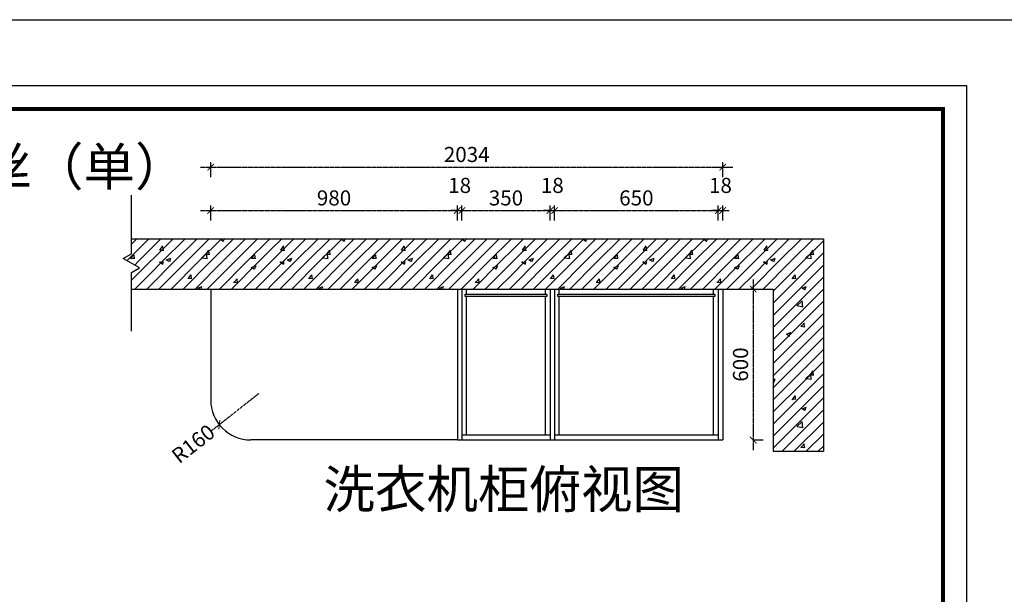
# Model space of a CAD drawing. Units: millimetres. Extents: x -41666 to -4293, y -1242911 to -1236101.
# Drawn here: x -36120 to -32209, y -1238386 to -1236101 of the extents above; entities that cross this region are included whole.
import ezdxf

# ---------------------------------------------------------------- set-up
doc = ezdxf.new("R2010")
doc.units = ezdxf.units.MM
doc.header["$LTSCALE"] = 5
doc.linetypes.add('ACAD_ISO03W100', pattern=[30, 12, -18])
doc.linetypes.add('DASHED2', pattern=[0.375, 0.25, -0.125])
for name, color, linetype in [('01填充', 7, 'Continuous'), ('08打印', 7, 'Continuous'), ('内框图层', 1, 'Continuous'), ('背板', 7, 'Continuous')]:
    doc.layers.add(name, color=color, linetype=linetype)
doc.styles.add('DIM', font='simhei.ttf')
doc.styles.add('仿宋', font='simhei.ttf', dxfattribs={"width": 0.75})
doc.dimstyles.new('MS6', dxfattribs={"dimscale": 20, "dimtxt": 3, "dimasz": 1.3, "dimexe": 2, "dimexo": 2, "dimgap": 1, "dimtad": 1, "dimdec": 0, "dimdsep": 46, "dimtxsty": 'DIM', "dimblk": 'ARCHTICK', "dimcen": 3, "dimdle": 2, "dimclrd": 251, "dimclre": 251, "dimclrt": 33, "dimadec": 0, "dimazin": 0, "dimtfac": 1, "dimtdec": 0, "dimtmove": 2, "dimatfit": 3, "dimldrblk": 'DOT', "dimfxl": 6, "dimfxlon": 1, "dimtvp": 1, "dimtolj": 1, "dimtzin": 0, "dimarcsym": 0})

# ---------------------------------------------------------------- blocks, each defined once
blk = doc.blocks.new('_ArchTick')
at = {"color": 0, "linetype": 'ByBlock', "const_width": 0.15}
blk.add_lwpolyline([(-0.5, -0.5), (0.5, 0.5)], dxfattribs=at)
blk = doc.blocks.new('*D52')
at = {"color": 251, "linetype": 'ACAD_ISO03W100', "lineweight": -2, "transparency": 16777216}
for p, q in [((-35361.3, -1236900.2), (-35361.3, -1236820.2)), ((-34381.3, -1236900.2), (-34381.3, -1236820.2))]:
    blk.add_line(p, q, dxfattribs=at)
at = {"color": 251, "linetype": 'DASHED2', "lineweight": -2, "transparency": 16777216}
blk.add_line((-35401.3, -1236860.2), (-34341.3, -1236860.2), dxfattribs=at)
at = {"layer": 'Defpoints', "color": 0, "transparency": 16777216}
for p in [(-34381.3, -1236860.2), (-35361.3, -1237172.3), (-34381.3, -1237172.3)]:
    blk.add_point(p, dxfattribs=at)
at = {"color": 251, "lineweight": -2, "transparency": 16777216, "xscale": 26, "yscale": 26, "zscale": 26, "rotation": 180}
blk.add_blockref('_ArchTick', (-35361.3, -1236860.2), dxfattribs=at)
at = {"color": 251, "lineweight": -2, "transparency": 16777216, "xscale": 26, "yscale": 26, "zscale": 26}
blk.add_blockref('_ArchTick', (-34381.3, -1236860.2), dxfattribs=at)
at = {"color": 33, "transparency": 16777216, "insert": (-34871.3, -1236809.9), "char_height": 60, "attachment_point": 5, "style": 'DIM'}
blk.add_mtext('\\A1;980', dxfattribs=at)
blk = doc.blocks.new('_Dot')
at = {"color": 0, "linetype": 'ByBlock', "lineweight": -2}
blk.add_line((-0.5, 0), (-1, 0), dxfattribs=at)
at = {"color": 0, "linetype": 'ByBlock', "const_width": 0.5}
blk.add_lwpolyline([(-0.25, 0, 1), (0.25, 0, 1)], format="xyb", close=True, dxfattribs=at)
blk = doc.blocks.new('*D53')
at = {"color": 251, "linetype": 'ACAD_ISO03W100', "lineweight": -2, "transparency": 16777216}
for p, q in [((-34381.3, -1236900.2), (-34381.3, -1236820.2)), ((-34363.3, -1236900.2), (-34363.3, -1236820.2))]:
    blk.add_line(p, q, dxfattribs=at)
at = {"color": 251, "linetype": 'DASHED2', "lineweight": -2, "transparency": 16777216}
for p, q in [((-34381.3, -1236860.2), (-34407.3, -1236860.2)), ((-34381.3, -1236860.2), (-34363.3, -1236860.2)), ((-34363.3, -1236860.2), (-34337.3, -1236860.2))]:
    blk.add_line(p, q, dxfattribs=at)
at = {"layer": 'Defpoints', "color": 0, "transparency": 16777216}
for p in [(-34363.3, -1236860.2), (-34381.3, -1237172.3), (-34363.3, -1237172.3)]:
    blk.add_point(p, dxfattribs=at)
at = {"color": 251, "lineweight": -2, "transparency": 16777216, "xscale": 26, "yscale": 26, "zscale": 26}
blk.add_blockref('_ArchTick', (-34381.3, -1236860.2), dxfattribs=at)
at = {"color": 251, "lineweight": -2, "transparency": 16777216, "xscale": 26, "yscale": 26, "zscale": 26, "rotation": 180}
blk.add_blockref('_ArchTick', (-34363.3, -1236860.2), dxfattribs=at)
at = {"color": 33, "transparency": 16777216, "insert": (-34372.3, -1236760.2), "char_height": 60, "attachment_point": 5, "style": 'DIM'}
blk.add_mtext('\\A1;18', dxfattribs=at)
blk = doc.blocks.new('*D54')
at = {"color": 251, "linetype": 'ACAD_ISO03W100', "lineweight": -2, "transparency": 16777216}
for p, q in [((-34363.3, -1236900.2), (-34363.3, -1236820.2)), ((-34013.3, -1236900.2), (-34013.3, -1236820.2))]:
    blk.add_line(p, q, dxfattribs=at)
at = {"color": 251, "linetype": 'DASHED2', "lineweight": -2, "transparency": 16777216}
blk.add_line((-34403.3, -1236860.2), (-33973.3, -1236860.2), dxfattribs=at)
at = {"layer": 'Defpoints', "color": 0, "transparency": 16777216}
for p in [(-34013.3, -1236860.2), (-34363.3, -1237172.3), (-34013.3, -1237172.3)]:
    blk.add_point(p, dxfattribs=at)
at = {"color": 251, "lineweight": -2, "transparency": 16777216, "xscale": 26, "yscale": 26, "zscale": 26, "rotation": 180}
blk.add_blockref('_ArchTick', (-34363.3, -1236860.2), dxfattribs=at)
at = {"color": 251, "lineweight": -2, "transparency": 16777216, "xscale": 26, "yscale": 26, "zscale": 26}
blk.add_blockref('_ArchTick', (-34013.3, -1236860.2), dxfattribs=at)
at = {"color": 33, "transparency": 16777216, "insert": (-34188.3, -1236809.9), "char_height": 60, "attachment_point": 5, "style": 'DIM'}
blk.add_mtext('\\A1;350', dxfattribs=at)
blk = doc.blocks.new('*D55')
at = {"color": 251, "linetype": 'ACAD_ISO03W100', "lineweight": -2, "transparency": 16777216}
for p, q in [((-34013.3, -1236900.2), (-34013.3, -1236820.2)), ((-33995.3, -1236900.2), (-33995.3, -1236820.2))]:
    blk.add_line(p, q, dxfattribs=at)
at = {"color": 251, "linetype": 'DASHED2', "lineweight": -2, "transparency": 16777216}
for p, q in [((-34013.3, -1236860.2), (-34039.3, -1236860.2)), ((-34013.3, -1236860.2), (-33995.3, -1236860.2)), ((-33995.3, -1236860.2), (-33969.3, -1236860.2))]:
    blk.add_line(p, q, dxfattribs=at)
at = {"layer": 'Defpoints', "color": 0, "transparency": 16777216}
for p in [(-33995.3, -1236860.2), (-34013.3, -1237172.3), (-33995.3, -1237172.3)]:
    blk.add_point(p, dxfattribs=at)
at = {"color": 251, "lineweight": -2, "transparency": 16777216, "xscale": 26, "yscale": 26, "zscale": 26}
blk.add_blockref('_ArchTick', (-34013.3, -1236860.2), dxfattribs=at)
at = {"color": 251, "lineweight": -2, "transparency": 16777216, "xscale": 26, "yscale": 26, "zscale": 26, "rotation": 180}
blk.add_blockref('_ArchTick', (-33995.3, -1236860.2), dxfattribs=at)
at = {"color": 33, "transparency": 16777216, "insert": (-34004.3, -1236760.2), "char_height": 60, "attachment_point": 5, "style": 'DIM'}
blk.add_mtext('\\A1;18', dxfattribs=at)
blk = doc.blocks.new('*D56')
at = {"color": 251, "linetype": 'ACAD_ISO03W100', "lineweight": -2, "transparency": 16777216}
for p, q in [((-33995.3, -1236900.2), (-33995.3, -1236820.2)), ((-33345.3, -1236900.2), (-33345.3, -1236820.2))]:
    blk.add_line(p, q, dxfattribs=at)
at = {"color": 251, "linetype": 'DASHED2', "lineweight": -2, "transparency": 16777216}
blk.add_line((-34035.3, -1236860.2), (-33305.3, -1236860.2), dxfattribs=at)
at = {"layer": 'Defpoints', "color": 0, "transparency": 16777216}
for p in [(-33345.3, -1236860.2), (-33995.3, -1237172.3), (-33345.3, -1237172.3)]:
    blk.add_point(p, dxfattribs=at)
at = {"color": 251, "lineweight": -2, "transparency": 16777216, "xscale": 26, "yscale": 26, "zscale": 26, "rotation": 180}
blk.add_blockref('_ArchTick', (-33995.3, -1236860.2), dxfattribs=at)
at = {"color": 251, "lineweight": -2, "transparency": 16777216, "xscale": 26, "yscale": 26, "zscale": 26}
blk.add_blockref('_ArchTick', (-33345.3, -1236860.2), dxfattribs=at)
at = {"color": 33, "transparency": 16777216, "insert": (-33670.3, -1236809.9), "char_height": 60, "attachment_point": 5, "style": 'DIM'}
blk.add_mtext('\\A1;650', dxfattribs=at)
blk = doc.blocks.new('*D57')
at = {"color": 251, "linetype": 'ACAD_ISO03W100', "lineweight": -2, "transparency": 16777216}
for p, q in [((-33345.3, -1236900.2), (-33345.3, -1236820.2)), ((-33327.3, -1236900.2), (-33327.3, -1236820.2))]:
    blk.add_line(p, q, dxfattribs=at)
at = {"color": 251, "linetype": 'DASHED2', "lineweight": -2, "transparency": 16777216}
for p, q in [((-33345.3, -1236860.2), (-33371.3, -1236860.2)), ((-33345.3, -1236860.2), (-33327.3, -1236860.2)), ((-33327.3, -1236860.2), (-33301.3, -1236860.2))]:
    blk.add_line(p, q, dxfattribs=at)
at = {"layer": 'Defpoints', "color": 0, "transparency": 16777216}
for p in [(-33327.3, -1236860.2), (-33345.3, -1237172.3), (-33327.3, -1237172.3)]:
    blk.add_point(p, dxfattribs=at)
at = {"color": 251, "lineweight": -2, "transparency": 16777216, "xscale": 26, "yscale": 26, "zscale": 26}
blk.add_blockref('_ArchTick', (-33345.3, -1236860.2), dxfattribs=at)
at = {"color": 251, "lineweight": -2, "transparency": 16777216, "xscale": 26, "yscale": 26, "zscale": 26, "rotation": 180}
blk.add_blockref('_ArchTick', (-33327.3, -1236860.2), dxfattribs=at)
at = {"color": 33, "transparency": 16777216, "insert": (-33336.3, -1236760.2), "char_height": 60, "attachment_point": 5, "style": 'DIM'}
blk.add_mtext('\\A1;18', dxfattribs=at)
blk = doc.blocks.new('*D58')
at = {"color": 251, "linetype": 'ACAD_ISO03W100', "lineweight": -2, "transparency": 16777216}
for p, q in [((-35361.3, -1236727.5), (-35361.3, -1236647.5)), ((-33327.3, -1236727.5), (-33327.3, -1236647.5))]:
    blk.add_line(p, q, dxfattribs=at)
at = {"color": 251, "linetype": 'DASHED2', "lineweight": -2, "transparency": 16777216}
blk.add_line((-35401.3, -1236687.5), (-33287.3, -1236687.5), dxfattribs=at)
at = {"layer": 'Defpoints', "color": 0, "transparency": 16777216}
for p in [(-33327.3, -1236687.5), (-35361.3, -1237172.3), (-33327.3, -1237172.3)]:
    blk.add_point(p, dxfattribs=at)
at = {"color": 251, "lineweight": -2, "transparency": 16777216, "xscale": 26, "yscale": 26, "zscale": 26, "rotation": 180}
blk.add_blockref('_ArchTick', (-35361.3, -1236687.5), dxfattribs=at)
at = {"color": 251, "lineweight": -2, "transparency": 16777216, "xscale": 26, "yscale": 26, "zscale": 26}
blk.add_blockref('_ArchTick', (-33327.3, -1236687.5), dxfattribs=at)
at = {"color": 33, "transparency": 16777216, "insert": (-34344.3, -1236637.2), "char_height": 60, "attachment_point": 5, "style": 'DIM'}
blk.add_mtext('\\A1;2034', dxfattribs=at)
blk = doc.blocks.new('*D59')
at = {"color": 251, "linetype": 'DASHED2', "lineweight": -2, "transparency": 16777216}
blk.add_line((-33206.3, -1237132.3), (-33206.3, -1237812.3), dxfattribs=at)
at = {"color": 251, "linetype": 'ACAD_ISO03W100', "lineweight": -2, "transparency": 16777216}
for p, q in [((-33206.3, -1237172.3), (-33166.3, -1237172.3)), ((-33206.3, -1237772.3), (-33166.3, -1237772.3))]:
    blk.add_line(p, q, dxfattribs=at)
at = {"layer": 'Defpoints', "color": 0, "transparency": 16777216}
for p in [(-33327.3, -1237172.3), (-33327.3, -1237772.3), (-33206.3, -1237772.3)]:
    blk.add_point(p, dxfattribs=at)
at = {"color": 251, "lineweight": -2, "transparency": 16777216, "xscale": 26, "yscale": 26, "zscale": 26}
for p, rotation in [((-33206.3, -1237172.3), 90), ((-33206.3, -1237772.3), 270)]:
    blk.add_blockref('_ArchTick', p, dxfattribs=dict(at, rotation=rotation))
at = {"color": 33, "transparency": 16777216, "insert": (-33256.6, -1237472.3), "char_height": 60, "attachment_point": 5, "rotation": 90, "style": 'DIM'}
blk.add_mtext('\\A1;600', dxfattribs=at)
blk = doc.blocks.new('*D60')
at = {"color": 251, "linetype": 'DASHED2', "lineweight": -2, "transparency": 16777216}
blk.add_line((-35169.9, -1237587.6), (-35358.4, -1237736.1), dxfattribs=at)
at = {"layer": 'Defpoints', "color": 0, "transparency": 16777216}
for p in [(-35201.3, -1237612.3), (-35327, -1237711.3)]:
    blk.add_point(p, dxfattribs=at)
at = {"color": 251, "lineweight": -2, "transparency": 16777216, "xscale": 26, "yscale": 26, "zscale": 26, "rotation": 218.2339803003529}
blk.add_blockref('_ArchTick', (-35327, -1237711.3), dxfattribs=at)
at = {"color": 33, "transparency": 16777216, "insert": (-35430.8, -1237787.4), "char_height": 60, "attachment_point": 5, "rotation": 38.234, "style": 'DIM'}
blk.add_mtext('\\A1;R160', dxfattribs=at)

msp = doc.modelspace()

# ---------------------------------------------------------------- hatches: boundary and pattern name
at = {"layer": '01填充'}
h = msp.add_hatch(dxfattribs=at)
h.set_pattern_fill('A钢筋混凝土', color=251, pattern_type=2)
h.set_pattern_definition([(360, (-80660.64, -6308.04), (1e-13, 480), [0, -480]), (360, (-80721.5, -6252.27), (1e-13, 480), [0, -480]), (360, (-80512.5, -6282.6), (1e-13, 480), [0, -480]), (360, (-80573.38, -6226.85), (1e-13, 480), [0, -480]), (360, (-80711, -6100.7), (1e-13, 480), [0, -480]), (360, (-80364.4, -6257.2), (1e-13, 480), [0, -480]), (360, (-80425.25, -6201.4), (1e-13, 480), [0, -480]), (360, (-80562.9, -6075.3), (1e-13, 480), [0, -480]), (360, (-80659.9, -5986.4), (1e-13, 480), [0, -480]), (360, (-80720.76, -5930.63), (1e-13, 480), [0, -480]), (360, (-80277.1, -6176), (1e-13, 480), [0, -480]), (360, (-80414.76, -6049.87), (1e-13, 480), [0, -480]), (360, (-80511.76, -5961), (1e-13, 480), [0, -480]), (360, (-80572.63, -5905.2), (1e-13, 480), [0, -480]), (360, (-80266.63, -6024.44), (1e-13, 480), [0, -480]), (360, (-80363.64, -5935.55), (1e-13, 480), [0, -480]), (360, (-80424.5, -5879.8), (1e-13, 480), [0, -480]), (360, (-80603.55, -6226.65), (1e-13, 480), [0, -480]), (360, (-80467.96, -6232.38), (1e-13, 480), [0, -480]), (360, (-80635.06, -6125.93), (1e-13, 480), [0, -480]), (360, (-80688.6, -6091.8), (1e-13, 480), [0, -480]), (360, (-80332.37, -6238.1), (1e-13, 480), [0, -480]), (360, (-80499.47, -6131.65), (1e-13, 480), [0, -480]), (360, (-80553, -6097.54), (1e-13, 480), [0, -480]), (360, (-80363.88, -6137.4), (1e-13, 480), [0, -480]), (360, (-80417.43, -6103.26), (1e-13, 480), [0, -480]), (360, (-80639.15, -5962), (1e-13, 480), [0, -480]), (360, (-80281.84, -6109), (1e-13, 480), [0, -480]), (360, (-80503.56, -5967.74), (1e-13, 480), [0, -480]), (360, (-80367.97, -5973.47), (1e-13, 480), [0, -480]), (360, (-80535.06, -5867), (1e-13, 480), [0, -480]), (360, (-80399.47, -5872.75), (1e-13, 480), [0, -480]), (360, (-80263.9, -5878.5), (1e-13, 480), [0, -480]), (360, (-80305.5, -6343.87), (1e-13, 480), [0, -480]), (360, (-80334.87, -6256.36), (1e-13, 480), [0, -480]), (360, (-80398.46, -6264.73), (1e-13, 480), [0, -480]), (360, (-80558.87, -6285.85), (1e-13, 480), [0, -480]), (360, (-80655.07, -6298.5), (1e-13, 480), [0, -480]), (360, (-80718.66, -6306.9), (1e-13, 480), [0, -480]), (360, (-80268.05, -6156.17), (1e-13, 480), [0, -480]), (360, (-80331.64, -6164.55), (1e-13, 480), [0, -480]), (360, (-80492.05, -6185.67), (1e-13, 480), [0, -480]), (360, (-80588.25, -6198.33), (1e-13, 480), [0, -480]), (360, (-80651.84, -6206.7), (1e-13, 480), [0, -480]), (360, (-80264.8, -6064.37), (1e-13, 480), [0, -480]), (360, (-80425.23, -6085.5), (1e-13, 480), [0, -480]), (360, (-80521.43, -6098.15), (1e-13, 480), [0, -480]), (360, (-80585, -6106.5), (1e-13, 480), [0, -480]), (360, (-80358.4, -5985.3), (1e-13, 480), [0, -480]), (360, (-80454.6, -5997.97), (1e-13, 480), [0, -480]), (360, (-80518.2, -6006.34), (1e-13, 480), [0, -480]), (360, (-80678.6, -6027.46), (1e-13, 480), [0, -480]), (360, (-80291.6, -5885.1), (1e-13, 480), [0, -480]), (360, (-80387.8, -5897.8), (1e-13, 480), [0, -480]), (360, (-80451.4, -5906.16), (1e-13, 480), [0, -480]), (360, (-80611.8, -5927.3), (1e-13, 480), [0, -480]), (360, (-80708, -5939.94), (1e-13, 480), [0, -480]), (360, (-80263.46, -6317.37), (1e-13, 480), [0, -480]), (360, (-80260.37, -6232.8), (1e-13, 480), [0, -480]), (360, (-80393.87, -6335.26), (1e-13, 480), [0, -480]), (360, (-80257.3, -6148.26), (1e-13, 480), [0, -480]), (360, (-80390.8, -6250.7), (1e-13, 480), [0, -480]), (360, (-80254.2, -6063.7), (1e-13, 480), [0, -480]), (360, (-80387.7, -6166.15), (1e-13, 480), [0, -480]), (360, (-80522.7, -6269.75), (1e-13, 480), [0, -480]), (360, (-80251.1, -5979.15), (1e-13, 480), [0, -480]), (360, (-80384.6, -6081.6), (1e-13, 480), [0, -480]), (360, (-80519.6, -6185.2), (1e-13, 480), [0, -480]), (360, (-80651, -6286), (1e-13, 480), [0, -480]), (360, (-80248, -5894.6), (1e-13, 480), [0, -480]), (360, (-80381.5, -5997.04), (1e-13, 480), [0, -480]), (360, (-80516.53, -6100.64), (1e-13, 480), [0, -480]), (360, (-80647.9, -6201.45), (1e-13, 480), [0, -480]), (360, (-80378.43, -5912.5), (1e-13, 480), [0, -480]), (360, (-80513.44, -6016.1), (1e-13, 480), [0, -480]), (360, (-80644.83, -6116.9), (1e-13, 480), [0, -480]), (360, (-80510.36, -5931.53), (1e-13, 480), [0, -480]), (360, (-80641.74, -6032.34), (1e-13, 480), [0, -480]), (360, (-80638.65, -5947.8), (1e-13, 480), [0, -480]), (63.434949, (-80308.68, -5893.61), (479.999995, 480.000002), [15.33304, -1057.9795]), (66.8014094, (-80370.39, -6078.754), (480, 959.9999976), [17.40748, -3638.1636]), (66.8014094, (-80432.104, -6263.9), (960.0000003, 2399.9999905), [17.40748, -3638.1636]), (71.565051, (-80521.25, -5975.9), (479.999993, 959.999998), [14.45613, -1503.4371]), (74.054604, (-80582.96, -6161.04), (479.9999977, 1439.9999944), [16.64025, -3477.8124]), (71.565051, (-80644.68, -6343.9), (479.999993, 959.999998), [14.45613, -1503.4371]), (75.963756, (-80672.1, -5873.04), (480.000001, 1440), [9.42424, -1969.6664]), (149.036243, (-80646.96, -6343.9), (-1439.9999855, 960.000007), [13.32789, -2785.529]), (141.340191, (-80432.104, -6263.9), (-1919.999979, 1440.0000234), [14.63571, -3058.8639]), (141.340191, (-80582.96, -6161.04), (-479.999994, 480.0000055), [14.63571, -3058.8639]), (141.340191, (-80370.39, -6078.754), (-479.999994, 480.0000055), [14.63571, -3058.8639]), (149.036243, (-80521.25, -5975.9), (-1439.9999855, 960.000007), [13.32789, -2785.529]), (146.309932, (-80672.1, -5875.33), (-480, 479.999998), [16.48252, -1714.182]), (149.036243, (-80308.675, -5893.61), (-959.999995, 480.000007), [13.32789, -2785.529]), (20.556045, (-80443.53, -6254.754), (2400.0000003, 959.999999), [19.52915, -4081.5926]), (23.1985905, (-80656.104, -6337.04), (959.9999982, 479.999999), [17.40748, -3638.1636]), (20.556045, (-80381.82, -6069.61), (1439.9999928, 479.9999974), [19.52915, -4081.5926]), (23.1985905, (-80594.39, -6151.9), (959.9999982, 479.999999), [17.40748, -3638.1636]), (20.556045, (-80320.104, -5886.754), (2400.0000003, 959.999999), [19.52915, -4081.5926]), (23.1985905, (-80532.675, -5969.04), (2399.999992, 959.9999967), [17.40748, -3638.1636]), (26.565051, (-80685.82, -5866.18), (480, 480), [5.11101, -1068.2016]), (174.289406, (-80496.104, -6332.47), (-4319.999986, 480.0000642), [22.97114, -4800.9691]), (174.289406, (-80258.39, -6085.61), (-4319.999986, 480.0000642), [22.97114, -4800.9691]), (168.690067, (-80530.39, -6044.47), (-1919.9999936, 480.000016), [23.3098, -2424.2195]), (95.194429, (-80258.39, -6085.61), (-479.9999985, 4799.999991), [25.24654, -5276.5267]), (95.194429, (-80530.39, -6044.47), (-479.9999985, 4799.999991), [25.24654, -5276.5267]), (95.710593, (-80496.104, -6332.47), (-479.9999965, 4319.9999935), [22.97114, -4800.9691]), (45, (-80281.25, -6081.04), (2e-13, 480), [29.0924, -649.73011]), (45, (-80518.96, -6330.18), (2e-13, 480), [29.0924, -649.73011]), (45, (-80553.25, -6039.9), (2e-13, 480), [29.0924, -649.73011]), (98.130102, (-80374.96, -5948.47), (-479.9999968, 2879.9999978), [16.16244, -3377.9501]), (98.130102, (-80340.675, -6140.47), (-479.9999968, 2879.9999978), [16.16244, -3377.9501]), (98.130102, (-80304.104, -6332.47), (-479.9999968, 2879.9999978), [16.16244, -3377.9501]), (98.130102, (-80557.82, -5932.47), (-479.9999968, 2879.9999978), [16.16244, -3377.9501]), (105.945395, (-80521.247, -6124.47), (-479.9999757, 1440.0000018), [16.64025, -3477.8124]), (98.130102, (-80486.96, -6316.47), (-479.9999968, 2879.9999978), [16.16244, -3377.9501]), (98.130102, (-80704.104, -6108.47), (-479.9999968, 2879.9999978), [16.16244, -3377.9501]), (98.130102, (-80669.82, -6300.47), (-479.9999968, 2879.9999978), [16.16244, -3377.9501]), (360, (-80320.1, -6330.2), (1e-13, 480), [16, -464]), (360, (-80500.68, -6314.2), (1e-13, 480), [13.71429, -466.28571]), (360, (-80683.53, -6298.2), (1e-13, 480), [16, -464]), (171.869897, (-80338.39, -6140.47), (-2879.999992, 480.000031), [16.16244, -3377.9501]), (171.869897, (-80521.25, -6124.47), (-2879.999992, 480.000031), [16.16244, -3377.9501]), (171.869897, (-80704.104, -6108.47), (-2879.999992, 480.000031), [16.16244, -3377.9501]), (171.869897, (-80374.96, -5948.47), (-2879.999992, 480.000031), [16.16244, -3377.9501]), (170.537677, (-80557.82, -5932.47), (-2399.9999924, 480.000032), [13.90346, -2905.8225]), (49.3987053, (-80320.104, -6330.18), (2400.000002, 2879.9999968), [21.07324, -4404.308]), (50.194429, (-80354.39, -6138.18), (479.9999998, 480), [17.852, -3731.0678]), (54.462322, (-80500.675, -6314.18), (1439.9999976, 1919.9999972), [19.66246, -4109.4536]), (50.194429, (-80388.675, -5946.18), (479.9999998, 480), [17.852, -3731.0678]), (45, (-80537.25, -6122.18), (2e-13, 480), [19.39493, -659.42758]), (54.462322, (-80683.53, -6298.18), (1439.9999976, 1919.9999972), [19.66246, -4109.4536]), (54.462322, (-80571.53, -5932.47), (959.9999976, 1439.9999962), [19.66246, -4109.4536]), (50.194429, (-80717.82, -6106.18), (1919.999995, 2399.9999933), [17.852, -3731.0678]), (45, (-80722.4, -5911.9), (2e-13, 480), [67.88225, -610.94025]), (45, (-80722.4, -5959.9), (2e-13, 480), [135.7645, -543.058]), (45, (-80722.4, -6007.9), (2e-13, 480), [203.64675, -475.17575]), (45, (-80722.4, -6055.9), (2e-13, 480), [271.529, -407.2935]), (45, (-80722.4, -6103.9), (2e-13, 480), [339.41125, -339.41125]), (45, (-80722.4, -6151.9), (2e-13, 480), [407.2935, -271.529]), (45, (-80722.4, -6199.9), (2e-13, 480), [475.17576, -203.64675]), (45, (-80722.4, -6247.9), (2e-13, 480), [543.058, -135.7645]), (45, (-80722.4, -6295.9), (2e-13, 480), [610.94026, -67.88225]), (45, (-80290.4, -6343.9), (2e-13, 480), [67.88225, -610.94025]), (45, (-80338.4, -6343.9), (2e-13, 480), [135.7645, -543.058]), (45, (-80386.4, -6343.9), (2e-13, 480), [203.64675, -475.17575]), (45, (-80434.4, -6343.9), (2e-13, 480), [271.529, -407.2935]), (45, (-80482.4, -6343.9), (2e-13, 480), [339.41125, -339.41125]), (45, (-80530.4, -6343.9), (2e-13, 480), [407.2935, -271.529]), (45, (-80578.4, -6343.9), (2e-13, 480), [475.17576, -203.64675]), (45, (-80626.4, -6343.9), (2e-13, 480), [543.058, -135.7645]), (45, (-80674.4, -6343.9), (2e-13, 480), [610.94026, -67.88225]), (45, (-80722.4, -6343.9), (2e-13, 480), [])])
h.paths.add_polyline_path([(-35675.9, -1236972.3), (-35675.9, -1237031.9), (-35708.4, -1237050.6), (-35643.5, -1237088.1), (-35675.9, -1237106.9), (-35675.9, -1237172.3), (-33127.3, -1237172.3), (-33127.3, -1237817.3), (-32927.3, -1237817.3), (-32927.3, -1236972.3)])

# ---------------------------------------------------------------- linework, layer by layer
at = {"color": 0, "linetype": 'ByBlock', "lineweight": 9}
for p, q in [((-41247.9, -1236363.5), (-32358.8, -1236363.5)), ((-32358.8, -1236363.5), (-32358.8, -1242558.1)), ((-41154.3, -1236456.8), (-32452.1, -1236456.8)), ((-41154.3, -1236456.8), (-32452.1, -1236456.8)), ((-32452.1, -1236456.8), (-32452.1, -1242464.8)), ((-32452.1, -1236456.8), (-32452.1, -1242464.8))]:
    msp.add_line(p, q, dxfattribs=at)
for p, q in [((-35675.9, -1236972.3), (-32927.3, -1236972.3)), ((-32927.3, -1236972.3), (-32927.3, -1237817.3)), ((-35675.9, -1237172.3), (-33127.3, -1237172.3)), ((-35361.3, -1237172.3), (-35361.3, -1237612.3)), ((-34381.3, -1237172.3), (-34381.3, -1237772.3)), ((-34363.3, -1237172.3), (-34363.3, -1237772.3)), ((-34345.3, -1237192.3), (-34345.3, -1237172.3)), ((-34345.3, -1237752.3), (-34345.3, -1237201.3)), ((-34031.3, -1237192.3), (-34031.3, -1237172.3)), ((-34031.3, -1237752.3), (-34031.3, -1237201.3)), ((-34013.3, -1237172.3), (-34013.3, -1237772.3)), ((-33995.3, -1237172.3), (-33995.3, -1237772.3)), ((-33977.3, -1237192.3), (-33977.3, -1237172.3)), ((-33977.3, -1237752.3), (-33977.3, -1237201.3)), ((-33363.3, -1237192.3), (-33363.3, -1237172.3)), ((-33363.3, -1237752.3), (-33363.3, -1237201.3)), ((-33345.3, -1237172.3), (-33345.3, -1237772.3)), ((-33327.3, -1237172.3), (-33327.3, -1237772.3)), ((-33127.3, -1237172.3), (-33127.3, -1237817.3)), ((-34363.3, -1237752.3), (-34013.3, -1237752.3)), ((-33995.3, -1237752.3), (-33345.3, -1237752.3)), ((-34381.3, -1237772.3), (-35201.3, -1237772.3)), ((-34381.3, -1237772.3), (-33327.3, -1237772.3)), ((-33127.3, -1237817.3), (-32927.3, -1237817.3))]:
    msp.add_line(p, q)
at = {"color": 0}
msp.add_lwpolyline([(-41665.7, -1236101.3), (-4292.6, -1236101.3), (-4292.6, -1242910.9), (-41665.7, -1242910.9)], close=True, dxfattribs=at)
at = {"color": 0, "linetype": 'ByBlock', "lineweight": 9}
msp.add_lwpolyline([(-32358.8, -1242558.1), (-41247.9, -1242558.1), (-41247.9, -1236363.5), (-32358.8, -1236363.5)], close=True, dxfattribs=at)
msp.add_lwpolyline([(-32358.8, -1242558.1), (-41247.9, -1242558.1), (-41247.9, -1236363.5), (-32358.8, -1236363.5)], close=True, dxfattribs=at)
at = {"color": 0, "linetype": 'ByBlock', "lineweight": 9, "const_width": 15.5}
msp.add_lwpolyline([(-32452.1, -1242464.8), (-41154.3, -1242464.8), (-41154.3, -1236456.8), (-32452.1, -1236456.8)], close=True, dxfattribs=at)
msp.add_lwpolyline([(-35675.9, -1237339.5), (-35675.9, -1237106.9), (-35643.5, -1237088.1), (-35708.4, -1237050.6), (-35675.9, -1237031.9), (-35675.9, -1236799.3)])
msp.add_arc((-35201.3, -1237612.3), 160, 180, 270)
at = {"layer": '08打印'}
msp.add_lwpolyline([(-41247.9, -1236363.5), (-32358.8, -1236363.5), (-32358.8, -1242558.1), (-41247.9, -1242558.1)], close=True, dxfattribs=at)
at = {"layer": '内框图层'}
msp.add_lwpolyline([(-39418.1, -1236456.8), (-32452.1, -1236456.8), (-32452.1, -1242188.9), (-39418.1, -1242188.9)], close=True, dxfattribs=at)
at = {"layer": '背板'}
for points in [[(-34350.3, -1237192.3), (-34026.3, -1237192.3), (-34026.3, -1237201.3), (-34350.3, -1237201.3)], [(-33982.3, -1237192.3), (-33358.3, -1237192.3), (-33358.3, -1237201.3), (-33982.3, -1237201.3)]]:
    msp.add_lwpolyline(points, close=True, dxfattribs=at)

# ---------------------------------------------------------------- texts
at = {"char_height": 150, "attachment_point": 5, "style": '仿宋'}
for s, insert in [(' \\P拉手型号：XK089-02铜拉丝（单）', (-37026.8, -1236580.1)), ('洗衣机柜俯视图', (-34197.3, -1237987.3))]:
    msp.add_mtext(s, dxfattribs=dict(at, insert=insert))

# ---------------------------------------------------------------- dimensions: what is measured, and where the dimension line sits
for base, p1, p2, picture, middle in [((-33327.3, -1236687.5), (-35361.3, -1237172.3), (-33327.3, -1237172.3), '*D58', (-34344.3, -1236637.2)), ((-34363.3, -1236860.2), (-34381.3, -1237172.3), (-34363.3, -1237172.3), '*D53', (-34372.3, -1236760.2)), ((-33995.3, -1236860.2), (-34013.3, -1237172.3), (-33995.3, -1237172.3), '*D55', (-34004.3, -1236760.2)), ((-33327.3, -1236860.2), (-33345.3, -1237172.3), (-33327.3, -1237172.3), '*D57', (-33336.3, -1236760.2)), ((-34381.3, -1236860.2), (-35361.3, -1237172.3), (-34381.3, -1237172.3), '*D52', (-34871.3, -1236809.9)), ((-34013.3, -1236860.2), (-34363.3, -1237172.3), (-34013.3, -1237172.3), '*D54', (-34188.3, -1236809.9)), ((-33345.3, -1236860.2), (-33995.3, -1237172.3), (-33345.3, -1237172.3), '*D56', (-33670.3, -1236809.9))]:
    dim = msp.add_linear_dim(base=base, p1=p1, p2=p2, dimstyle='MS6', override={"dimexo": 7, "dimfxl": 2, "dimarcsym": 1})
    dim.commit()
    dim.dimension.update_dxf_attribs({"geometry": picture, "text_midpoint": middle})
dim = msp.add_linear_dim(base=(-33206.3, -1237772.3), p1=(-33327.3, -1237172.3), p2=(-33327.3, -1237772.3), angle=90, dimstyle='MS6', override={"dimexo": 7, "dimfxl": 2, "dimarcsym": 1})
dim.commit()
dim.dimension.update_dxf_attribs({"geometry": '*D59', "text_midpoint": (-33256.6, -1237472.3)})
dim = msp.add_radius_dim(center=(-35201.3, -1237612.3), mpoint=(-35327, -1237711.3), dimstyle='MS6', override={"dimexo": 7, "dimfxl": 2, "dimarcsym": 1})
dim.commit()
dim.dimension.update_dxf_attribs({"geometry": '*D60', "text_midpoint": (-35430.8, -1237787.4), "dimtype": 132})

doc.saveas('drawing.dxf')
